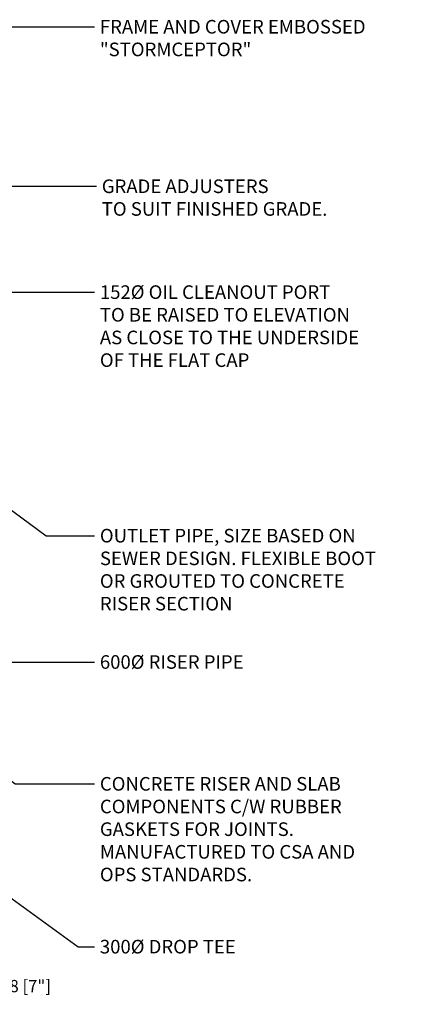
# Model space of a CAD drawing. Extents: x -6969 to -415, y 19917 to 27141.
# Drawn here: x -2325 to -459, y 20098 to 24624 of the extents above; entities that cross this region are included whole.
import ezdxf

# ---------------------------------------------------------------- set-up
doc = ezdxf.new("R2010")
doc.units = 0
doc.header["$LTSCALE"] = 150
doc.header["$MEASUREMENT"] = 0
doc.layers.get('DEFPOINTS').update_dxf_attribs({"linetype": 'CONTINUOUS'})
doc.layers.add('DIM', color=154, linetype='CONTINUOUS', lineweight=9)
doc.styles.add('ROMANS', font='romans.shx')
doc.styles.add('SWISSL', font='swissl.ttf')
doc.dimstyles.get("Standard").update_dxf_attribs({"dimscale": 25, "dimtxt": 2.5, "dimasz": 3, "dimexe": 0.6, "dimexo": 1.5, "dimgap": 1, "dimtad": 0, "dimtih": 1, "dimtoh": 1, "dimdec": 4, "dimrnd": 1, "dimzin": 12, "dimdsep": 46, "dimtxsty": 'SWISSL', "dimcen": 0.09, "dimclrt": 256, "dimadec": 0, "dimazin": 0, "dimtfac": 1, "dimtdec": 4, "dimtofl": 0, "dimtmove": 0, "dimatfit": 3, "dimfxl": 1, "dimtolj": 1, "dimtzin": 0, "dimarcsym": 0})

# ---------------------------------------------------------------- blocks, each defined once
blk = doc.blocks.new('*D354')
at = {"layer": 'DEFPOINTS', "color": 0, "lineweight": 15, "transparency": 16777216}
for p in [(-2849.1, 20707.5), (-2671.1, 20402.5), (-2671.1, 20182.3)]:
    blk.add_point(p, dxfattribs=at)
at = {"layer": 'DIM', "color": 0, "lineweight": -2, "transparency": 16777216}
for p, q in [((-2849.1, 20682.5), (-2849.1, 20157.3)), ((-2671.1, 20377.5), (-2671.1, 20157.3)), ((-2924.1, 20182.3), (-2999.1, 20182.3)), ((-2596.1, 20182.3), (-2521.1, 20182.3))]:
    blk.add_line(p, q, dxfattribs=at)
at = {"layer": 'DIM', "color": 0, "lineweight": 15, "transparency": 16777216}
for points in [[(-2924.1, 20194.8), (-2924.1, 20169.8), (-2849.1, 20182.3)], [(-2596.1, 20194.8), (-2596.1, 20169.8), (-2671.1, 20182.3)]]:
    blk.add_solid(points, dxfattribs=at)
at = {"layer": 'DIM', "transparency": 16777216, "insert": (-2319.3, 20182.3), "char_height": 56.25, "attachment_point": 5, "style": 'ROMANS'}
blk.add_mtext('\\A1;178 [7"]', dxfattribs=at)

msp = doc.modelspace()

# ---------------------------------------------------------------- texts
at = {"layer": 'DIM', "char_height": 62.5, "style": 'SWISSL'}
for s, insert, attachment_point in [('{\\Fromans.shx;FRAME AND COVER EMBOSSED\\P"STORMCEPTOR"}', (-1956.2, 24622.8), 1), ('{\\Fromans.shx;GRADE ADJUSTERS\\PTO SUIT FINISHED GRADE.}', (-1947.5, 23889.6), 1), ('{\\Fromans.shx;152%%C OIL CLEANOUT PORT\\PTO BE RAISED TO ELEVATION\\PAS CLOSE TO THE UNDERSIDE\\POF THE FLAT CAP}', (-1956.2, 23403), 1), ('{\\Fromans.shx;OUTLET PIPE, SIZE BASED ON\\PSEWER DESIGN. FLEXIBLE BOOT\\POR GROUTED TO CONCRETE \\PRISER SECTION}', (-1956.2, 22283.6), 1), ('{\\Fromans|c0;600%%C RISER PIPE}', (-1956.2, 21703), 1), ('{\\Fromans|c0;CONCRETE RISER AND SLAB\\PCOMPONENTS C/W RUBBER\\PGASKETS FOR JOINTS.\\PMANUFACTURED TO CSA AND\\POPS STANDARDS.}', (-1956.2, 21143), 1), ('{\\Fromans|c0;300%%C DROP TEE}', (-1956.2, 20363.3), 4)]:
    msp.add_mtext(s, dxfattribs=dict(at, insert=insert, attachment_point=attachment_point))

# ---------------------------------------------------------------- dimensions: what is measured, and where the dimension line sits
at = {"layer": 'DIM'}
dim = msp.add_linear_dim(base=(-2671.1, 20182.3), p1=(-2849.1, 20707.5), p2=(-2671.1, 20402.5), dimstyle='Standard', override={"dimtxt": 2.25, "dimexe": 1, "dimexo": 1, "dimdec": 0, "dimtxsty": 'ROMANS', "dimcen": -0.09, "dimtdec": 0, "dimatfit": 0}, dxfattribs=at)
dim.commit()
dim.dimension.update_dxf_attribs({"geometry": '*D354', "text_midpoint": (-2319.3, 20182.3), "dimtype": 160})

# ---------------------------------------------------------------- leaders
at = {"layer": 'DIM', "annotation_type": 0, "has_hookline": 1, "hookline_direction": 0}
for points, text_width in [([(-2979.1, 24311.8), (-2682.8, 24591.6), (-1981.2, 24591.6)], 1440.5), ([(-3359.9, 22931.2), (-2915.1, 23371.7), (-1981.2, 23371.7)], 1446.4), ([(-2542.7, 22501.5), (-2202.8, 22252.3), (-1981.2, 22252.3)], 1497), ([(-3108.4, 22133.2), (-2504.1, 21671.7), (-1981.2, 21671.7)], 812.5), ([(-4204.9, 21928.5), (-3675.7, 21535.2), (-2056.2, 20363.3), (-1981.2, 20363.3)], 758.9), ([(-2671.1, 21370.2), (-2346.5, 21111.7), (-1981.2, 21111.7)], 1357.1)]:
    msp.add_leader(points, dimstyle='Standard', override={"dimgap": 1, "dimtad": 0}, dxfattribs=dict(at, text_width=text_width))
msp.add_leader([(-2806.6, 24162.5), (-2432.6, 23858.4), (-1972.5, 23858.4)], dimstyle='Standard', dxfattribs=at)

doc.saveas('drawing.dxf')
